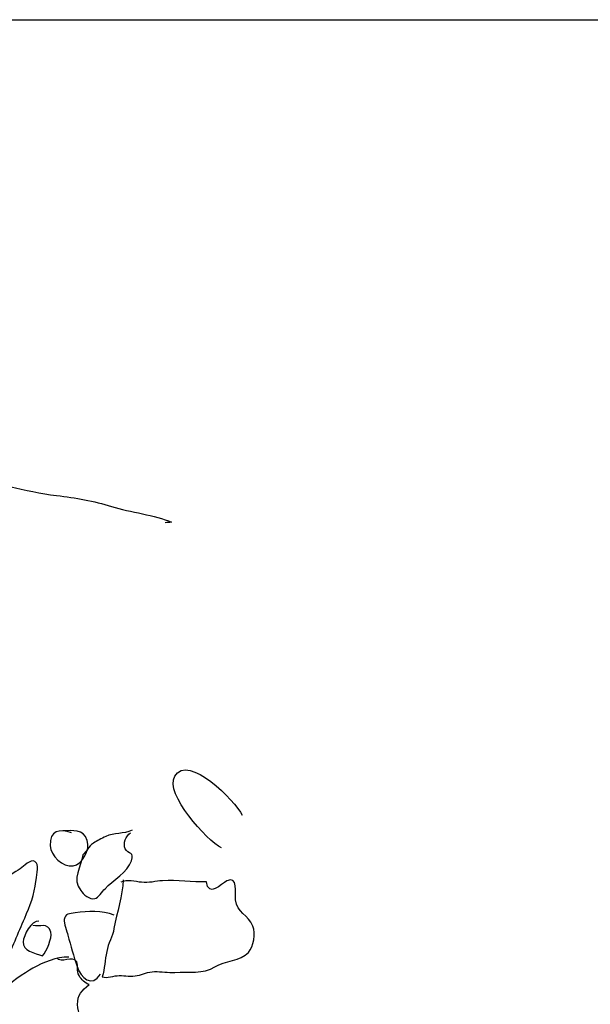
# Model space of a CAD drawing. Extents: x -676 to 898, y -847 to 1150.
# Drawn here: x 518 to 531, y 553 to 576 of the extents above; entities that cross this region are included whole.
import ezdxf

# ---------------------------------------------------------------- set-up
doc = ezdxf.new("R2010")
doc.units = 0
doc.header["$MEASUREMENT"] = 0
doc.layers.add('LAYER_1', color=160, linetype='Continuous')

msp = doc.modelspace()

# ---------------------------------------------------------------- linework, layer by layer
at = {"layer": 'LAYER_1', "color": 230}
msp.add_line((-595.826, 575.912), (898.153, 575.906), dxfattribs=at)
at = {"layer": 'LAYER_1', "color": 7}
for points, knots in [([(511.432, 566.394), (511.904, 566.633), (512.551, 566.047), (513.022, 565.932), (513.621, 565.792), (514.236, 565.699), (514.842, 565.565), (515.434, 565.432), (515.992, 565.346), (516.598, 565.292), (517.324, 565.231), (518.025, 564.998), (518.765, 564.906), (519.211, 564.855), (519.622, 564.779), (520.036, 564.651), (520.469, 564.517), (521.049, 564.457), (521.425, 564.288), (521.371, 564.275), (521.333, 564.281), (521.282, 564.275)], [0, 0, 0, 0, 1, 1, 1, 2, 2, 2, 3, 3, 3, 4, 4, 4, 5, 5, 5, 6, 6, 6, 7, 7, 7, 7]), ([(522.582, 556.754), (522.251, 556.927), (521.259, 558.001), (521.499, 558.411), (521.817, 558.956), (522.898, 557.838), (523.063, 557.513)], [0, 0, 0, 0, 1, 1, 1, 2, 2, 2, 2]), ([(519.112, 557.099), (518.831, 557.201), (518.595, 557.159), (518.615, 556.805), (518.624, 556.585), (518.911, 556.299), (519.147, 556.337), (519.373, 556.378), (519.542, 556.716), (519.475, 556.927), (519.389, 557.201), (519.128, 557.15), (518.908, 557.15)], [0, 0, 0, 0, 1, 1, 1, 2, 2, 2, 3, 3, 3, 4, 4, 4, 4]), ([(520.511, 557.166), (520.316, 557.06), (520.1, 557.118), (519.902, 557.016), (519.809, 556.971), (519.695, 556.92), (519.615, 556.863), (519.5, 556.786), (519.469, 556.678), (519.37, 556.592), (519.338, 556.318), (519.109, 556.038), (519.322, 555.77), (519.386, 555.684), (519.529, 555.55), (519.647, 555.582), (519.733, 555.601), (519.819, 555.744), (519.886, 555.811), (520.064, 555.996), (520.412, 556.2), (520.498, 556.455), (520.568, 556.665), (520.428, 556.599), (520.354, 556.735), (520.297, 556.844), (520.37, 557.044), (520.476, 557.099)], [0, 0, 0, 0, 1, 1, 1, 2, 2, 2, 3, 3, 3, 4, 4, 4, 5, 5, 5, 6, 6, 6, 7, 7, 7, 8, 8, 8, 9, 9, 9, 9]), ([(515.626, 555.269), (515.536, 554.897), (515.852, 554.473), (516.148, 554.288), (516.308, 554.193), (516.425, 554.128), (516.547, 553.975), (516.693, 553.794), (516.843, 553.539), (517.085, 553.475), (517.273, 553.246), (517.534, 553.963), (517.582, 554.081), (517.729, 554.428), (517.872, 554.785), (518.025, 555.129), (518.15, 555.416), (518.252, 555.677), (518.283, 555.977), (518.293, 556.06), (518.354, 556.331), (518.296, 556.404), (518.204, 556.531), (518.054, 556.372), (517.958, 556.299), (517.783, 556.168), (517.171, 555.83), (517.162, 555.633)], [0, 0, 0, 0, 1, 1, 1, 2, 2, 2, 3, 3, 3, 4, 4, 4, 5, 5, 5, 6, 6, 6, 7, 7, 7, 8, 8, 8, 9, 9, 9, 9]), ([(520.303, 556.012), (520.303, 555.652), (520.154, 555.269), (520.093, 554.891), (520.064, 554.696), (519.959, 554.556), (519.925, 554.355), (519.886, 554.16), (519.877, 553.96), (519.823, 553.772), (519.921, 553.727), (520.096, 553.804), (520.217, 553.8), (520.348, 553.8), (520.495, 553.772), (520.632, 553.8), (520.766, 553.829), (520.877, 553.887), (521.03, 553.893), (521.19, 553.893), (521.346, 553.867), (521.505, 553.874), (521.817, 553.887), (522.161, 553.836), (522.429, 554.001), (522.659, 554.148), (523.028, 554.135), (523.207, 554.336), (523.331, 554.473), (523.372, 554.782), (523.312, 554.944), (523.21, 555.203), (522.933, 555.263), (522.907, 555.55), (522.894, 555.709), (522.977, 556.124), (522.703, 555.989), (522.579, 555.926), (522.279, 555.595), (522.235, 555.971), (521.91, 555.945), (521.556, 556.025), (521.218, 555.996), (521.059, 555.983), (520.896, 555.939), (520.734, 555.958), (520.578, 555.971), (520.396, 556.028), (520.249, 555.958)], [0, 0, 0, 0, 1, 1, 1, 2, 2, 2, 3, 3, 3, 4, 4, 4, 5, 5, 5, 6, 6, 6, 7, 7, 7, 8, 8, 8, 9, 9, 9, 10, 10, 10, 11, 11, 11, 12, 12, 12, 13, 13, 13, 14, 14, 14, 15, 15, 15, 16, 16, 16, 16]), ([(520.096, 555.199), (519.809, 555.308), (519.494, 555.295), (519.198, 555.25), (519.067, 555.231), (518.959, 555.238), (518.94, 555.097), (518.93, 555.021), (519.003, 554.817), (519.026, 554.734), (519.089, 554.485), (519.16, 554.256), (519.239, 554.008), (519.319, 553.746), (519.587, 553.514), (519.784, 553.836)], [0, 0, 0, 0, 1, 1, 1, 2, 2, 2, 3, 3, 3, 4, 4, 4, 5, 5, 5, 5]), ([(518.354, 555.062), (518.178, 555.081), (518, 554.728), (517.987, 554.581), (517.968, 554.371), (518.264, 554.326), (518.439, 554.256), (518.532, 554.368), (518.666, 554.67), (518.631, 554.804), (518.564, 555.046), (518.369, 554.916), (518.216, 554.957)], [0, 0, 0, 0, 1, 1, 1, 2, 2, 2, 3, 3, 3, 4, 4, 4, 4]), ([(519.045, 554.23), (518.768, 554.23), (518.456, 554.11), (518.216, 553.969), (518.022, 553.861), (517.636, 553.625), (517.538, 553.421), (517.445, 553.233), (517.576, 553.227), (517.643, 553.109), (517.697, 553.014), (517.716, 552.829), (517.694, 552.714), (517.63, 552.398), (517.455, 552.261), (517.595, 551.924), (517.665, 551.764), (517.776, 551.684), (517.92, 551.605), (517.926, 551.598), (517.898, 551.605), (517.904, 551.598), (517.952, 551.563), (518.009, 551.532), (518.057, 551.512), (518.057, 551.63), (518.133, 551.72), (518.197, 551.806), (518.325, 551.987), (518.465, 552.166), (518.631, 552.319), (518.799, 552.478), (518.987, 552.545), (519.182, 552.659), (519.373, 552.778), (519.262, 552.921), (519.252, 553.128), (519.239, 553.357), (519.344, 553.447), (519.52, 553.593), (519.424, 553.619), (519.338, 553.714), (519.284, 553.8), (519.217, 553.912), (519.274, 554.026), (519.233, 554.116), (519.14, 554.295), (518.86, 554.049), (518.768, 554.215)], [0, 0, 0, 0, 1, 1, 1, 2, 2, 2, 3, 3, 3, 4, 4, 4, 5, 5, 5, 6, 6, 6, 7, 7, 7, 8, 8, 8, 9, 9, 9, 10, 10, 10, 11, 11, 11, 12, 12, 12, 13, 13, 13, 14, 14, 14, 15, 15, 15, 16, 16, 16, 16])]:
    msp.add_open_spline(points, degree=3, knots=knots, dxfattribs=at)

doc.saveas('drawing.dxf')
